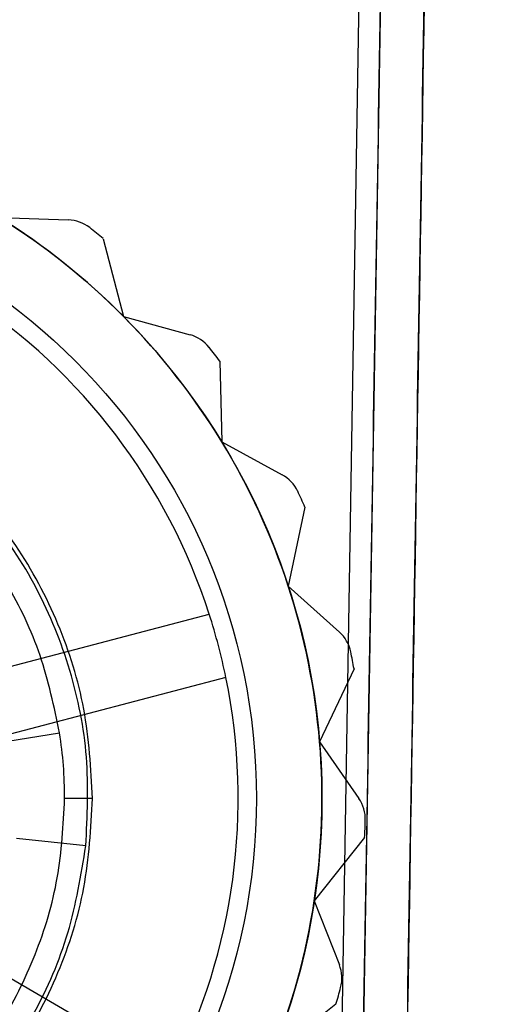
# Model space of a CAD drawing. Units: millimetres. Extents: x 5 to 292, y 5 to 205.
# Drawn here: x 50 to 51, y 78 to 79 of the extents above; entities that cross this region are included whole.
import ezdxf

# ---------------------------------------------------------------- set-up
doc = ezdxf.new("R2010")
doc.units = ezdxf.units.MM

msp = doc.modelspace()

# ---------------------------------------------------------------- linework, layer by layer
at = {"color": 7, "linetype": 'Continuous', "lineweight": 25}
for p, q in [((50.4622, 84.8502), (50.3442, 77.7098)), ((50.4622, 84.8502), (50.3442, 77.7098)), ((50.4882, 84.85), (50.3698, 77.6832)), ((49.9423, 79.0935), (50.0245, 79.0907)), ((50.0661, 79.0682), (50.0906, 78.9751)), ((50.0906, 78.9751), (50.1699, 78.9534)), ((50.2053, 78.922), (50.2077, 78.8257)), ((50.2077, 78.8257), (50.2798, 78.7863)), ((50.307, 78.7475), (50.2871, 78.6533)), ((50.2871, 78.6533), (50.3482, 78.5984)), ((49.7919, 78.5144), (50.1928, 78.6198)), ((50.3657, 78.5544), (50.3246, 78.4673)), ((50.2127, 78.5441), (49.8118, 78.4387)), ((49.9318, 78.4651), (50.0141, 78.4779)), ((50.3246, 78.4673), (50.3714, 78.3997)), ((50.0535, 78.3998), (50.0201, 78.3998)), ((50.0454, 78.3432), (49.9625, 78.3519)), ((50.3783, 78.3529), (50.3182, 78.2776)), ((49.7904, 78.2815), (50.1484, 78.0726)), ((50.3182, 78.2776), (50.3482, 78.201)), ((50.3441, 78.1539), (50.2682, 78.0945))]:
    msp.add_line(p, q, dxfattribs=at)
for radius in [0.8174, 0.8174, 0.7391]:
    msp.add_circle((49.51, 78.3998), radius, dxfattribs=at)
for centre, radius, start, end in [((49.51, 78.3998), 0.8174, 44.7364, 58.0697), ((49.51, 78.3998), 0.8174, 44.7364, 58.0697), ((50.023, 79.0473), 0.0435, 51.6103, 88.0697), ((50.023, 79.0473), 0.0435, 51.6103, 88.0697), ((49.51, 78.3998), 0.8696, 50.2415, 51.6103), ((49.51, 78.3998), 0.8696, 50.2415, 51.6103), ((49.51, 78.3998), 0.7174, 17.8632, 56.6096), ((49.51, 78.3998), 0.7174, 17.8632, 56.6096), ((49.51, 78.3998), 0.8174, 31.4031, 44.7364), ((49.51, 78.3998), 0.8174, 31.4031, 44.7364), ((50.1585, 78.9115), 0.0435, 38.277, 74.7364), ((50.1585, 78.9115), 0.0435, 38.277, 74.7364), ((49.51, 78.3998), 0.8696, 36.9081, 38.277), ((49.51, 78.3998), 0.8696, 36.9081, 38.277), ((49.51, 78.3998), 0.8174, 18.0697, 31.4031), ((49.51, 78.3998), 0.8174, 18.0697, 31.4031), ((50.259, 78.7481), 0.0435, 24.9436, 61.4031), ((50.259, 78.7481), 0.0435, 24.9436, 61.4031), ((49.51, 78.3998), 0.8696, 23.5748, 24.9436), ((49.51, 78.3998), 0.8696, 23.5748, 24.9436), ((49.51, 78.3998), 0.8174, 4.7364, 18.0697), ((49.51, 78.3998), 0.8174, 4.7364, 18.0697), ((49.51, 78.3998), 0.7174, 11.6096, 17.8632), ((50.3192, 78.566), 0.0435, 11.6103, 48.0697), ((50.3192, 78.566), 0.0435, 11.6103, 48.0697), ((49.51, 78.3998), 0.8696, 10.2415, 11.6103), ((49.51, 78.3998), 0.8696, 10.2415, 11.6103), ((49.51, 78.3998), 0.7174, 332.8632, 11.6096), ((49.51, 78.3998), 0.7174, 332.8632, 11.6096), ((49.51, 78.3998), 0.8174, 351.4031, 4.7364), ((49.51, 78.3998), 0.8174, 351.4031, 4.7364), ((50.3357, 78.3749), 0.0435, 358.277, 34.7364), ((50.3357, 78.3749), 0.0435, 358.277, 34.7364), ((49.51, 78.3998), 0.8696, 356.9081, 358.277), ((49.51, 78.3998), 0.8696, 356.9081, 358.277), ((49.51, 78.3998), 0.8174, 338.0697, 351.4031), ((49.51, 78.3998), 0.8174, 338.0697, 351.4031), ((50.3077, 78.1852), 0.0435, 344.9436, 21.4031), ((50.3077, 78.1852), 0.0435, 344.9436, 21.4031), ((49.51, 78.3998), 0.8696, 343.5748, 344.9436), ((49.51, 78.3998), 0.8696, 343.5748, 344.9436)]:
    msp.add_arc(centre, radius, start, end, dxfattribs=at)
for points, knots in [([(50.5404, 84.8495), (50.5181, 83.5009), (50.4847, 81.478), (50.4457, 79.1178), (50.4283, 78.0643), (50.4214, 77.6432), (50.4193, 77.5175), (50.4173, 77.3962), (50.4154, 77.2818), (50.4137, 77.177), (50.4121, 77.0847), (50.4108, 77.0051), (50.4102, 76.9661), (50.4099, 76.9466)], [0, 0, 0, 0, 0.500298, 0.750447, 0.875521, 0.89115, 0.90663, 0.922213, 0.937716, 0.953275, 0.96881, 0.984336, 1, 1, 1, 1]), ([(50.3586, 76.9997), (50.3605, 77.1202), (50.3705, 77.7229), (50.3844, 78.5665), (50.4004, 79.5302), (50.4163, 80.4935), (50.4322, 81.456), (50.4481, 82.4176), (50.4644, 83.4052), (50.4767, 84.1512), (50.4851, 84.6574)], [0, 0, 0, 0, 0.047118, 0.235599, 0.329836, 0.424073, 0.612554, 0.706791, 0.801029, 1, 1, 1, 1]), ([(50.4115, 77.0469), (50.4135, 77.1675), (50.4195, 77.5291), (50.4334, 78.3727), (50.4493, 79.3366), (50.4692, 80.5406), (50.4851, 81.5032), (50.501, 82.4647), (50.5171, 83.4365), (50.5291, 84.1668), (50.5372, 84.6574)], [0, 0, 0, 0, 0.0474101, 0.1422311, 0.3318795, 0.4267005, 0.616349, 0.71117, 0.805991, 1, 1, 1, 1]), ([(50.0535, 78.3998), (50.0514, 78.4355), (50.0474, 78.5067), (50.015, 78.6094), (49.9647, 78.7039), (49.8966, 78.7867), (49.8137, 78.8547), (49.7191, 78.9052), (49.6165, 78.9363), (49.5099, 78.9467), (49.4031, 78.9362), (49.3005, 78.9051), (49.206, 78.8545), (49.1231, 78.7864), (49.0551, 78.7036), (49.0049, 78.609), (48.9726, 78.5065), (48.9685, 78.4353), (48.9665, 78.3998)], [0, 0, 0, 0, 0.062774, 0.12508, 0.18769, 0.250163, 0.312585, 0.375218, 0.437513, 0.500168, 0.562526, 0.625069, 0.68763, 0.749972, 0.812631, 0.87493, 0.937553, 1, 1, 1, 1]), ([(50.0454, 78.3432), (50.0471, 78.3786), (50.0505, 78.4492), (50.0293, 78.5537), (49.9896, 78.652), (49.9311, 78.7407), (49.8565, 78.8164), (49.7686, 78.8759), (49.6707, 78.9172), (49.5668, 78.9387), (49.4606, 78.9394), (49.3563, 78.9194), (49.2579, 78.8794), (49.1691, 78.821), (49.0935, 78.7465), (49.0341, 78.6585), (48.9916, 78.5608), (48.9803, 78.4911), (48.9746, 78.4563)], [0, 0, 0, 0, 0.062774, 0.12508, 0.18769, 0.250163, 0.312585, 0.375218, 0.437513, 0.500168, 0.562526, 0.625069, 0.68763, 0.749972, 0.812631, 0.87493, 0.937553, 1, 1, 1, 1]), ([(50.0141, 78.4779), (50.0075, 78.5092), (49.9944, 78.5714), (49.9531, 78.6581), (49.8977, 78.7359), (49.8285, 78.8021), (49.7483, 78.8542), (49.6598, 78.8905), (49.5661, 78.9098), (49.4704, 78.9114), (49.3761, 78.8951), (49.2866, 78.8617), (49.2046, 78.8121), (49.1335, 78.7484), (49.0752, 78.6723), (49.0324, 78.587), (49.005, 78.495), (49.0016, 78.4315), (48.9998, 78.3998)], [0, 0, 0, 0, 0.062751, 0.12504, 0.187706, 0.250065, 0.312639, 0.37511, 0.437566, 0.500177, 0.562502, 0.625178, 0.687463, 0.750138, 0.812465, 0.875073, 0.93753, 1, 1, 1, 1]), ([(50.0201, 78.3998), (50.0199, 78.4129), (50.0194, 78.439), (50.0159, 78.465), (50.0141, 78.4779)], [0, 0, 0, 0, 0.50104, 1, 1, 1, 1]), ([(48.9746, 78.4563), (48.9729, 78.4211), (48.9694, 78.3506), (48.9906, 78.2462), (49.0302, 78.1478), (49.0886, 78.0591), (49.1632, 77.9834), (49.2511, 77.9238), (49.3489, 77.8824), (49.4529, 77.8609), (49.5591, 77.8601), (49.6634, 77.8801), (49.7618, 77.9199), (49.8506, 77.9783), (49.9263, 78.0528), (49.9857, 78.1407), (50.0283, 78.2385), (50.0397, 78.3082), (50.0454, 78.3432)], [0, 0, 0, 0, 0.062447, 0.12507, 0.187369, 0.250028, 0.31237, 0.374931, 0.437474, 0.499832, 0.562487, 0.624782, 0.687415, 0.749837, 0.81231, 0.87492, 0.937226, 1, 1, 1, 1]), ([(48.9665, 78.3998), (48.9685, 78.3642), (48.9726, 78.293), (49.0049, 78.1905), (49.0551, 78.0959), (49.1231, 78.0131), (49.206, 77.945), (49.3005, 77.8945), (49.4031, 77.8633), (49.5099, 77.8528), (49.6165, 77.8633), (49.7191, 77.8944), (49.8137, 77.9448), (49.8966, 78.0128), (49.9647, 78.0957), (50.015, 78.1902), (50.0474, 78.2929), (50.0514, 78.364), (50.0535, 78.3998)], [0, 0, 0, 0, 0.062447, 0.12507, 0.187369, 0.250028, 0.31237, 0.374931, 0.437474, 0.499832, 0.562487, 0.624782, 0.687415, 0.749837, 0.81231, 0.87492, 0.937226, 1, 1, 1, 1]), ([(49.0058, 78.3218), (49.0124, 78.2907), (49.0255, 78.2284), (49.0667, 78.1418), (49.122, 78.0639), (49.1911, 77.9978), (49.2713, 77.9455), (49.3597, 77.9091), (49.4535, 77.8898), (49.5491, 77.8881), (49.6434, 77.9043), (49.7331, 77.9377), (49.815, 77.9871), (49.8863, 78.0509), (49.9445, 78.1268), (49.9874, 78.2123), (50.015, 78.3043), (50.0184, 78.368), (50.0201, 78.3998)], [0, 0, 0, 0, 0.0624565, 0.1250457, 0.1873772, 0.2500419, 0.3123214, 0.3749921, 0.4373157, 0.4999161, 0.5623407, 0.6248299, 0.6874043, 0.7497488, 0.8123878, 0.8746884, 0.9374052, 1, 1, 1, 1])]:
    msp.add_open_spline(points, degree=3, knots=knots, dxfattribs=at)

doc.saveas('drawing.dxf')
